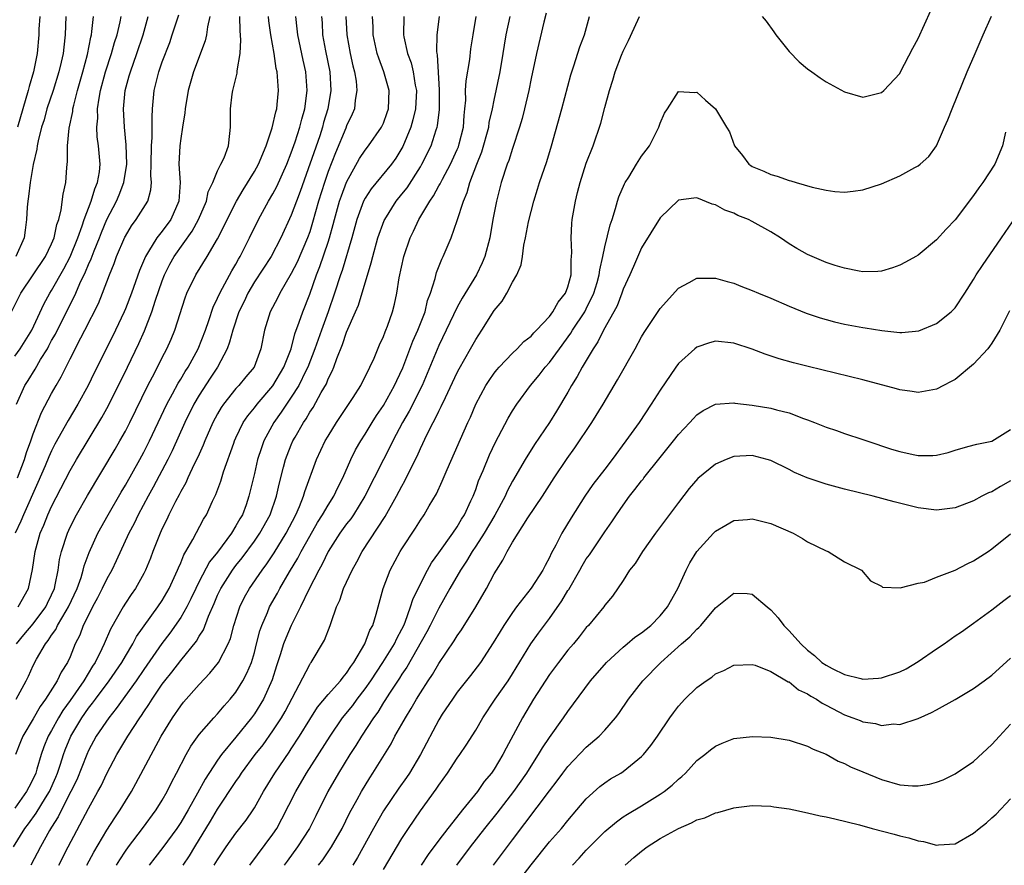
# Model space of a CAD drawing. Units: inches. Extents: x 2625000 to 2628000, y 1485000 to 1488000.
# Drawn here: x 2627704 to 2627810, y 1485153 to 1485245 of the extents above; entities that cross this region are included whole.
import ezdxf

# ---------------------------------------------------------------- set-up
doc = ezdxf.new("R2010")
doc.units = ezdxf.units.IN
doc.header["$MEASUREMENT"] = 0
doc.layers.add('LD26251485_2ft', color=5, linetype='Continuous')

msp = doc.modelspace()

# ---------------------------------------------------------------- linework, layer by layer
at = {"layer": 'LD26251485_2ft'}
for points, elevation in [([(2627702.66, 1485213), (2627703.68, 1485215), (2627706.33, 1485219), (2627707, 1485220.37), (2627707.27, 1485221), (2627707.55, 1485222.45), (2627707.77, 1485223), (2627708.05, 1485224.05), (2627708.24, 1485225.76), (2627708.53, 1485227), (2627708.64, 1485228.64), (2627708.72, 1485229.28), (2627708.72, 1485231), (2627708.91, 1485232.9), (2627709.29, 1485234.71), (2627709.31, 1485235), (2627709.4, 1485235.4), (2627709.81, 1485237), (2627710.37, 1485239), (2627710.88, 1485240.88), (2627711.24, 1485242.76), (2627711.31, 1485243), (2627711.38, 1485243.38), (2627711.55, 1485245)], 10300), ([(2627702.86, 1485155), (2627704.11, 1485157), (2627704.5, 1485157.5), (2627705.33, 1485158.67), (2627706.33, 1485160.33), (2627706.76, 1485161), (2627707.45, 1485162.55), (2627707.63, 1485163), (2627707.95, 1485163.95), (2627708.28, 1485165), (2627708.47, 1485165.53), (2627709.09, 1485167), (2627710.29, 1485169), (2627711, 1485170.03), (2627711.44, 1485170.56), (2627711.75, 1485171), (2627713.24, 1485173), (2627714.61, 1485175), (2627715, 1485175.68), (2627715.8, 1485177), (2627716.21, 1485177.79), (2627718.52, 1485181), (2627719, 1485181.7), (2627719.76, 1485183), (2627720.67, 1485185), (2627720.75, 1485185.25), (2627721, 1485185.79), (2627721.33, 1485186.67), (2627721.55, 1485187), (2627722.32, 1485188.32), (2627723.48, 1485190.52), (2627723.8, 1485191), (2627724.46, 1485192.46), (2627724.82, 1485193.18), (2627725.35, 1485194.65), (2627725.64, 1485195.64), (2627726.75, 1485198.75), (2627726.84, 1485199), (2627727, 1485199.34), (2627727.79, 1485201), (2627728.27, 1485201.73), (2627729, 1485202.59), (2627729.3, 1485203), (2627731, 1485204.97), (2627732.2, 1485207), (2627732.97, 1485209), (2627733.38, 1485210.62), (2627733.87, 1485211.87), (2627734.26, 1485213), (2627735, 1485214.89), (2627735.72, 1485217), (2627736.09, 1485217.91), (2627737, 1485220.55), (2627737.15, 1485221), (2627737.54, 1485222.46), (2627737.67, 1485223), (2627738.24, 1485225), (2627738.43, 1485225.57), (2627739, 1485227.05), (2627740.39, 1485229.61), (2627741, 1485230.53), (2627741.38, 1485231), (2627742.8, 1485233), (2627743, 1485233.46), (2627743.4, 1485234.6), (2627743.53, 1485235), (2627743.6, 1485237), (2627743.05, 1485239), (2627742.48, 1485240.48), (2627742.33, 1485241), (2627741.89, 1485243), (2627741.87, 1485243.87), (2627741.82, 1485245)], 10280), ([(2627703, 1485208.18), (2627703.6, 1485209), (2627704.85, 1485211), (2627706.17, 1485213.83), (2627706.8, 1485215), (2627707, 1485215.31), (2627708.33, 1485217.67), (2627709, 1485218.97), (2627709.84, 1485221), (2627710.32, 1485222.32), (2627710.54, 1485223), (2627711.29, 1485225), (2627711.68, 1485226.32), (2627711.98, 1485227), (2627712.18, 1485228.18), (2627712.26, 1485229), (2627712.09, 1485231), (2627711.95, 1485231.95), (2627711.9, 1485233), (2627712, 1485234), (2627711.98, 1485235), (2627712.15, 1485236.15), (2627712.32, 1485237), (2627712.85, 1485239), (2627713.5, 1485241), (2627713.83, 1485242.17), (2627714.1, 1485243), (2627714.42, 1485244.42), (2627714.53, 1485245)], 10298), ([(2627738.93, 1485245), (2627739.03, 1485243), (2627739.38, 1485241), (2627739.67, 1485239.67), (2627739.85, 1485239), (2627740.02, 1485237.98), (2627740.12, 1485237), (2627739.92, 1485235.92), (2627739.84, 1485235), (2627739.59, 1485234.41), (2627739, 1485233.15), (2627738.91, 1485232.91), (2627737.78, 1485230.22), (2627737, 1485228.19), (2627736.6, 1485227), (2627735.96, 1485225), (2627735.31, 1485222.69), (2627735, 1485221.67), (2627734.77, 1485221), (2627733.63, 1485218.37), (2627733, 1485217.14), (2627731.75, 1485215), (2627731.51, 1485214.49), (2627730.72, 1485213), (2627730.1, 1485211), (2627729.71, 1485209), (2627728.96, 1485207), (2627728.06, 1485205.94), (2627727.31, 1485205), (2627727, 1485204.67), (2627725.65, 1485203), (2627725.38, 1485202.62), (2627725, 1485201.94), (2627724.49, 1485201), (2627723.62, 1485199), (2627723.45, 1485198.55), (2627723, 1485197.58), (2627722.83, 1485197.17), (2627722.48, 1485196.48), (2627721.78, 1485195), (2627721.55, 1485194.45), (2627721, 1485193.52), (2627720.83, 1485193.17), (2627720.44, 1485192.44), (2627719.73, 1485191), (2627719.5, 1485190.5), (2627719, 1485189.5), (2627718.77, 1485189), (2627717.97, 1485187), (2627717.72, 1485186.28), (2627717.19, 1485185), (2627717, 1485184.62), (2627716.1, 1485183), (2627715.64, 1485182.36), (2627715, 1485181.4), (2627714.75, 1485181), (2627713.39, 1485178.61), (2627712.7, 1485177), (2627712.45, 1485176.45), (2627711.73, 1485175), (2627711.43, 1485174.57), (2627710.48, 1485173), (2627709, 1485170.85), (2627708.22, 1485169.78), (2627707.76, 1485169), (2627707, 1485167.63), (2627706.63, 1485167), (2627706.16, 1485165.84), (2627705.86, 1485165), (2627705.41, 1485163.41), (2627705.28, 1485163), (2627705, 1485162.38), (2627704.52, 1485161.48), (2627704.29, 1485161), (2627703, 1485159.19)], 10282), ([(2627724.16, 1485245), (2627723.9, 1485243.9), (2627723.79, 1485243), (2627723.65, 1485242.35), (2627722.4, 1485239), (2627721.81, 1485237), (2627721.49, 1485235), (2627721.44, 1485234.56), (2627721.21, 1485233), (2627721, 1485231.77), (2627720.9, 1485231), (2627720.8, 1485229), (2627720.93, 1485227), (2627720.81, 1485225), (2627719.94, 1485223), (2627719, 1485221.72), (2627718.41, 1485221), (2627717.52, 1485219.52), (2627717.18, 1485219), (2627716.54, 1485217.46), (2627715.66, 1485215), (2627715, 1485213.3), (2627714.87, 1485213), (2627713.94, 1485211), (2627713, 1485209.08), (2627711.63, 1485206.37), (2627710.95, 1485205), (2627709.86, 1485203), (2627708.78, 1485201.22), (2627707.36, 1485198.64), (2627707, 1485197.93), (2627706.71, 1485197.29), (2627706.3, 1485196.3), (2627705.51, 1485194.49), (2627703.94, 1485191), (2627703.68, 1485190.32), (2627703.05, 1485189)], 10292), ([(2627736.28, 1485245), (2627736.33, 1485244.33), (2627736.4, 1485243), (2627736.72, 1485241.28), (2627737.18, 1485239), (2627737.28, 1485237), (2627736.95, 1485235), (2627736.5, 1485233.5), (2627736.38, 1485233), (2627736.08, 1485232.08), (2627733.97, 1485226.03), (2627733.55, 1485225), (2627733, 1485223.47), (2627731.88, 1485221), (2627730.8, 1485219), (2627729, 1485216.23), (2627728.28, 1485215), (2627727.88, 1485214.12), (2627727.31, 1485213), (2627726.65, 1485211), (2627726.31, 1485209.69), (2627726.03, 1485209), (2627724.98, 1485207), (2627724.21, 1485205.79), (2627723, 1485203.95), (2627722.43, 1485203), (2627721.45, 1485201), (2627720.08, 1485197.92), (2627719.62, 1485197), (2627718.02, 1485193.98), (2627717.47, 1485193), (2627716.4, 1485191), (2627715.95, 1485190.05), (2627715.39, 1485189), (2627714.01, 1485185.99), (2627713.53, 1485185), (2627713, 1485184.07), (2627712.5, 1485183), (2627711.99, 1485182.01), (2627711.45, 1485181), (2627711, 1485180.13), (2627710.44, 1485179), (2627710.05, 1485177.95), (2627709.57, 1485177), (2627709, 1485175.6), (2627708.73, 1485175), (2627708.05, 1485173.95), (2627707.6, 1485173), (2627706.34, 1485171), (2627705.77, 1485170.23), (2627705, 1485168.89), (2627703.88, 1485167), (2627703.62, 1485166.38), (2627703.1, 1485165)], 10284), ([(2627708.54, 1485245), (2627708.48, 1485243), (2627708.32, 1485241.68), (2627708.26, 1485241), (2627708.05, 1485240.05), (2627707.79, 1485239), (2627707.16, 1485237), (2627706.5, 1485235), (2627706.18, 1485233.82), (2627705.92, 1485233), (2627705.54, 1485231.54), (2627705.43, 1485231), (2627705.39, 1485230.61), (2627705, 1485228.95), (2627704.68, 1485227), (2627704.51, 1485225.49), (2627704.41, 1485225), (2627704.35, 1485224.35), (2627704.28, 1485223), (2627704.14, 1485221.86), (2627704.01, 1485221), (2627703.11, 1485219)], 10302), ([(2627703.17, 1485171), (2627704.25, 1485173), (2627704.49, 1485173.51), (2627705, 1485174.67), (2627705.36, 1485175.36), (2627706.32, 1485177), (2627706.64, 1485177.36), (2627707, 1485177.95), (2627707.45, 1485178.55), (2627707.64, 1485179), (2627708.58, 1485180.58), (2627708.85, 1485181), (2627709.77, 1485183), (2627710.21, 1485184.21), (2627710.44, 1485185), (2627710.54, 1485185.46), (2627711.08, 1485186.92), (2627712.02, 1485189), (2627713.12, 1485191), (2627714.54, 1485193.46), (2627715, 1485194.22), (2627716.57, 1485197), (2627717, 1485197.78), (2627717.61, 1485199), (2627719.49, 1485203), (2627720.12, 1485204.12), (2627720.73, 1485205.27), (2627721, 1485205.68), (2627721.49, 1485206.51), (2627721.81, 1485207), (2627722.91, 1485209), (2627723.68, 1485211), (2627724.04, 1485212.04), (2627724.51, 1485213.49), (2627725, 1485214.46), (2627725.23, 1485215), (2627725.55, 1485215.55), (2627726.56, 1485217.44), (2627727, 1485218.17), (2627727.29, 1485218.71), (2627727.46, 1485219), (2627728.47, 1485221), (2627729.44, 1485223), (2627730.53, 1485225), (2627731, 1485225.77), (2627731.43, 1485226.57), (2627732.52, 1485229), (2627733, 1485230.21), (2627733.41, 1485231.41), (2627733.92, 1485233), (2627734.13, 1485233.87), (2627734.46, 1485235), (2627734.73, 1485237), (2627734.58, 1485239), (2627734.28, 1485240.28), (2627733.7, 1485243), (2627733.65, 1485243.65), (2627733.49, 1485245)], 10286), ([(2627703.19, 1485203), (2627704.09, 1485205), (2627704.46, 1485205.54), (2627705.23, 1485206.77), (2627705.81, 1485207.81), (2627706.54, 1485209), (2627706.7, 1485209.3), (2627707, 1485209.87), (2627707.41, 1485210.59), (2627709.62, 1485215), (2627710.08, 1485216.08), (2627710.68, 1485217.32), (2627711, 1485218.12), (2627711.28, 1485218.72), (2627711.6, 1485219.6), (2627712.18, 1485221), (2627712.41, 1485221.59), (2627712.99, 1485223), (2627714.04, 1485225), (2627714.33, 1485225.67), (2627714.85, 1485227), (2627715.15, 1485229), (2627715.1, 1485231.1), (2627714.91, 1485233), (2627714.8, 1485235), (2627714.99, 1485237), (2627715.43, 1485238.57), (2627715.54, 1485239), (2627716.26, 1485241), (2627716.92, 1485243), (2627717.49, 1485245)], 10296), ([(2627703.19, 1485177), (2627704, 1485178), (2627705, 1485179.17), (2627706.37, 1485181), (2627706.57, 1485181.43), (2627707, 1485182.32), (2627707.3, 1485183), (2627707.4, 1485183.4), (2627707.7, 1485185), (2627707.86, 1485186.14), (2627708.06, 1485187), (2627708.71, 1485189), (2627709, 1485189.64), (2627709.69, 1485191), (2627710.9, 1485193.1), (2627713.89, 1485198.11), (2627714.41, 1485199), (2627715, 1485200.07), (2627715.48, 1485201), (2627717.44, 1485205), (2627717.95, 1485205.95), (2627718.49, 1485207), (2627719, 1485208.04), (2627719.5, 1485209), (2627719.96, 1485210.04), (2627720.36, 1485211), (2627721.48, 1485214.52), (2627721.67, 1485215), (2627722.64, 1485217), (2627723.88, 1485219), (2627725, 1485220.9), (2627727.06, 1485225), (2627727.77, 1485226.23), (2627729, 1485228.21), (2627729.45, 1485229), (2627730.28, 1485231), (2627730.93, 1485232.93), (2627731.32, 1485234.68), (2627731.42, 1485235), (2627731.48, 1485235.48), (2627731.61, 1485237), (2627731.51, 1485238.49), (2627731.46, 1485239), (2627731.37, 1485239.37), (2627731.14, 1485241), (2627730.77, 1485243), (2627730.55, 1485244.55), (2627730.51, 1485245)], 10288), ([(2627703.3, 1485195), (2627704.05, 1485197), (2627704.27, 1485197.73), (2627704.74, 1485199), (2627705, 1485199.76), (2627705.92, 1485202.08), (2627707, 1485204.13), (2627707.48, 1485205), (2627708.04, 1485205.96), (2627709, 1485207.9), (2627710.18, 1485210.18), (2627710.62, 1485211), (2627712.09, 1485213.91), (2627712.53, 1485215), (2627713.28, 1485217), (2627713.78, 1485218.22), (2627714.05, 1485219), (2627714.93, 1485221.07), (2627715, 1485221.2), (2627715.68, 1485222.32), (2627716.19, 1485223), (2627717.42, 1485225), (2627717.77, 1485226.23), (2627717.83, 1485227), (2627717.77, 1485227.76), (2627717.81, 1485229), (2627717.82, 1485231), (2627717.9, 1485231.9), (2627717.89, 1485234.11), (2627717.94, 1485235), (2627718.11, 1485237), (2627718.62, 1485239), (2627719, 1485240.09), (2627719.81, 1485242.19), (2627720.09, 1485243), (2627720.81, 1485245.19)], 10294), ([(2627705.73, 1485245), (2627705.63, 1485243.63), (2627705.61, 1485243), (2627705.44, 1485241), (2627705.02, 1485239), (2627704.57, 1485237.43), (2627704.47, 1485237), (2627703.87, 1485235), (2627703.31, 1485233)], 10304), ([(2627703.39, 1485181), (2627704.5, 1485183), (2627704.94, 1485185.06), (2627705.22, 1485187), (2627705.77, 1485189), (2627706.14, 1485189.86), (2627706.59, 1485191), (2627707, 1485191.9), (2627709, 1485195.78), (2627709.71, 1485197), (2627712.45, 1485201.55), (2627713.16, 1485202.84), (2627715.23, 1485207), (2627716.45, 1485209.55), (2627717.06, 1485210.94), (2627717.86, 1485213), (2627718.27, 1485214.27), (2627719, 1485216.37), (2627719.24, 1485217), (2627719.83, 1485218.17), (2627720.29, 1485219), (2627722.25, 1485221.75), (2627722.94, 1485223), (2627723.79, 1485225), (2627723.99, 1485226.01), (2627724.49, 1485227), (2627725, 1485228.27), (2627725.37, 1485229), (2627725.7, 1485229.7), (2627726.17, 1485231), (2627726.34, 1485232.34), (2627726.39, 1485233), (2627726.4, 1485233.6), (2627726.39, 1485235), (2627726.58, 1485236.58), (2627726.65, 1485237), (2627727.12, 1485238.88), (2627727.13, 1485239.13), (2627727.44, 1485241), (2627727.54, 1485242.46), (2627727.45, 1485243.45), (2627727.43, 1485245)], 10290), ([(2627745.2, 1485245), (2627745.16, 1485243), (2627745.19, 1485242.81), (2627745.61, 1485241), (2627745.99, 1485239.99), (2627746.22, 1485239), (2627746.45, 1485237.55), (2627746.57, 1485237), (2627746.48, 1485235), (2627746.2, 1485233.8), (2627745.97, 1485233), (2627745.1, 1485230.9), (2627744.34, 1485229.66), (2627743.86, 1485229), (2627741.66, 1485226.34), (2627741, 1485225.32), (2627740.83, 1485225), (2627740.1, 1485223), (2627739.55, 1485221), (2627738.52, 1485217.48), (2627738.34, 1485217), (2627737.7, 1485215), (2627737.01, 1485213), (2627736.26, 1485211), (2627735.56, 1485209), (2627734.8, 1485207), (2627734.58, 1485206.58), (2627733.8, 1485205), (2627733, 1485203.75), (2627732.47, 1485203), (2627731.9, 1485202.1), (2627731.1, 1485201), (2627730.02, 1485199), (2627729.75, 1485198.25), (2627729.35, 1485197), (2627729, 1485195.46), (2627728.4, 1485193), (2627728.09, 1485192.09), (2627727.69, 1485191), (2627727.43, 1485190.57), (2627727, 1485189.78), (2627726.52, 1485189), (2627725, 1485186.96), (2627724.12, 1485185.88), (2627723, 1485183.76), (2627722.63, 1485183), (2627722.12, 1485181.88), (2627721.67, 1485181), (2627721, 1485179.86), (2627719.82, 1485178.18), (2627718.95, 1485177.05), (2627717, 1485174.22), (2627716.18, 1485173), (2627714.02, 1485169.98), (2627713.2, 1485169), (2627711.85, 1485167), (2627711, 1485165.43), (2627710.81, 1485165), (2627709.72, 1485162.28), (2627709.1, 1485161), (2627708.08, 1485159), (2627707.73, 1485158.27), (2627707, 1485157.15), (2627706.77, 1485156.77), (2627705.79, 1485155), (2627704.76, 1485153)], 10278), ([(2627707.77, 1485153), (2627708.79, 1485155), (2627711, 1485159.16), (2627712.03, 1485161), (2627712.37, 1485161.63), (2627713, 1485162.95), (2627714.09, 1485165), (2627715.27, 1485167), (2627716.56, 1485169), (2627716.75, 1485169.25), (2627717, 1485169.64), (2627717.56, 1485170.44), (2627717.89, 1485171), (2627719, 1485172.64), (2627719.28, 1485173), (2627720.05, 1485173.95), (2627721, 1485175.21), (2627722.7, 1485177.3), (2627723, 1485177.83), (2627723.47, 1485178.53), (2627724.01, 1485180.01), (2627724.63, 1485181.37), (2627725, 1485182.28), (2627725.34, 1485183), (2627726.62, 1485185), (2627727, 1485185.5), (2627727.67, 1485186.33), (2627729, 1485188.14), (2627729.6, 1485189), (2627730.69, 1485191), (2627731.38, 1485193), (2627731.68, 1485194.32), (2627732.17, 1485196.17), (2627732.38, 1485197), (2627732.54, 1485197.46), (2627733, 1485198.59), (2627733.18, 1485199), (2627733.41, 1485199.41), (2627734.32, 1485201), (2627734.6, 1485201.4), (2627735, 1485202.1), (2627735.36, 1485202.64), (2627736.24, 1485204.24), (2627736.8, 1485205.2), (2627737, 1485205.73), (2627737.44, 1485206.56), (2627737.61, 1485207), (2627737.93, 1485207.93), (2627738.55, 1485209.45), (2627739, 1485210.8), (2627739.98, 1485213), (2627740.28, 1485213.72), (2627741.68, 1485218.32), (2627741.83, 1485219), (2627742.4, 1485221), (2627743.09, 1485222.91), (2627743.13, 1485223), (2627744.38, 1485225), (2627745, 1485225.75), (2627745.55, 1485226.45), (2627747, 1485228.71), (2627747.17, 1485229), (2627748.16, 1485231), (2627748.72, 1485232.72), (2627748.83, 1485233), (2627748.86, 1485233.14), (2627749.07, 1485234.93), (2627749.06, 1485237.06), (2627748.85, 1485240.85), (2627748.81, 1485241), (2627748.78, 1485241.22), (2627748.81, 1485243), (2627749.06, 1485245)], 10276), ([(2627710.81, 1485153), (2627711.58, 1485154.42), (2627713, 1485156.8), (2627713.86, 1485158.14), (2627714.43, 1485159), (2627715, 1485159.96), (2627715.65, 1485161), (2627716.14, 1485161.86), (2627718.89, 1485167), (2627720.11, 1485169), (2627721, 1485170.3), (2627721.32, 1485170.68), (2627723, 1485172.59), (2627724.18, 1485173.82), (2627725.09, 1485175), (2627726.15, 1485177), (2627726.4, 1485177.6), (2627726.76, 1485179), (2627727.4, 1485181), (2627727.94, 1485182.06), (2627728.47, 1485183), (2627729.83, 1485185), (2627730.33, 1485185.67), (2627731.14, 1485186.86), (2627732.45, 1485189), (2627733.48, 1485191), (2627733.88, 1485191.88), (2627734.34, 1485193), (2627734.48, 1485193.52), (2627735.72, 1485197), (2627736.68, 1485199), (2627737, 1485199.53), (2627737.92, 1485201), (2627739.7, 1485203.7), (2627740.54, 1485205), (2627741.53, 1485207), (2627741.98, 1485207.98), (2627742.58, 1485209.42), (2627743, 1485210.32), (2627743.18, 1485210.82), (2627743.27, 1485211), (2627743.45, 1485211.45), (2627743.98, 1485213), (2627744.19, 1485213.81), (2627744.43, 1485215), (2627744.69, 1485216.69), (2627745.19, 1485219), (2627745.89, 1485221), (2627746.26, 1485221.74), (2627746.85, 1485223), (2627748.03, 1485225), (2627748.43, 1485225.57), (2627749, 1485226.64), (2627749.14, 1485226.86), (2627749.39, 1485227.39), (2627750.26, 1485229), (2627751, 1485230.6), (2627751.12, 1485230.88), (2627751.22, 1485231.22), (2627751.67, 1485233), (2627751.74, 1485234.26), (2627751.84, 1485235), (2627751.92, 1485235.92), (2627751.91, 1485237), (2627751.96, 1485238.04), (2627752.35, 1485240.35), (2627752.49, 1485241.51), (2627752.73, 1485243), (2627753.06, 1485245)], 10274), ([(2627714.03, 1485153), (2627714.4, 1485153.6), (2627715, 1485154.52), (2627715.34, 1485155), (2627716.85, 1485157), (2627718.33, 1485159), (2627719, 1485160.06), (2627719.54, 1485161), (2627720.02, 1485161.98), (2627720.56, 1485163), (2627721.59, 1485165), (2627722.09, 1485165.91), (2627723, 1485167.17), (2627724.61, 1485169), (2627725, 1485169.41), (2627725.73, 1485170.27), (2627726.38, 1485171), (2627727, 1485171.78), (2627727.76, 1485173), (2627728.19, 1485173.81), (2627728.67, 1485175), (2627729, 1485176.08), (2627729.24, 1485177), (2627729.59, 1485178.41), (2627729.79, 1485179), (2627730.4, 1485180.4), (2627730.63, 1485181), (2627731.5, 1485182.5), (2627731.75, 1485183), (2627732.82, 1485184.82), (2627733.71, 1485186.29), (2627734.07, 1485187), (2627735, 1485188.69), (2627735.84, 1485190.16), (2627736.39, 1485191), (2627737, 1485192.05), (2627737.62, 1485193), (2627738.05, 1485193.95), (2627738.59, 1485195), (2627739.46, 1485197), (2627739.97, 1485198.03), (2627740.53, 1485199), (2627741, 1485199.73), (2627741.77, 1485201), (2627742.24, 1485201.76), (2627743, 1485202.84), (2627744.21, 1485205), (2627744.45, 1485205.55), (2627745.08, 1485206.93), (2627746.19, 1485209.81), (2627746.74, 1485211), (2627747.51, 1485213), (2627747.79, 1485214.21), (2627748.1, 1485215), (2627748.62, 1485216.62), (2627748.76, 1485217.24), (2627749.31, 1485218.69), (2627749.49, 1485219), (2627750.34, 1485221), (2627751, 1485222.9), (2627751.67, 1485225), (2627752.09, 1485225.91), (2627752.38, 1485227), (2627753.12, 1485229), (2627753.66, 1485230.34), (2627754.41, 1485233), (2627754.48, 1485233.52), (2627754.82, 1485235), (2627755, 1485235.93), (2627755.64, 1485239), (2627755.98, 1485241), (2627756.11, 1485241.89), (2627756.32, 1485243), (2627756.75, 1485245)], 10272), ([(2627760.65, 1485245.35), (2627760.4, 1485244.4), (2627759.58, 1485241), (2627759, 1485238.29), (2627758.75, 1485237), (2627758.3, 1485235), (2627758.05, 1485233.95), (2627757.77, 1485233), (2627757, 1485230.7), (2627756.59, 1485229.41), (2627756.43, 1485229), (2627755.77, 1485227), (2627755.25, 1485225), (2627754.87, 1485223), (2627754.52, 1485221), (2627754, 1485219), (2627753.71, 1485218.29), (2627753.1, 1485217), (2627751.54, 1485214.46), (2627751, 1485213.49), (2627749.81, 1485211), (2627749, 1485209.36), (2627747.2, 1485205), (2627745.79, 1485202.21), (2627745.06, 1485201), (2627744, 1485199), (2627743.68, 1485198.32), (2627742.99, 1485197), (2627740.98, 1485193), (2627739.73, 1485191), (2627739.44, 1485190.56), (2627739, 1485190.01), (2627738.27, 1485189), (2627737, 1485187.03), (2627736.35, 1485185.65), (2627735.97, 1485185), (2627734.9, 1485182.9), (2627734, 1485181), (2627732.98, 1485179), (2627732.39, 1485177.61), (2627732.17, 1485177), (2627731.8, 1485175.8), (2627731.39, 1485174.61), (2627730.91, 1485173.09), (2627729.97, 1485171), (2627729, 1485169.43), (2627728.69, 1485169), (2627727, 1485166.88), (2627725.43, 1485165), (2627725, 1485164.4), (2627723.65, 1485162.35), (2627722.83, 1485160.83), (2627721.81, 1485159), (2627721, 1485157.63), (2627720.58, 1485157), (2627719.07, 1485154.93), (2627718.19, 1485153.81), (2627717.59, 1485153)], 10270), ([(2627721.26, 1485153), (2627721.96, 1485154.04), (2627722.52, 1485155), (2627724.23, 1485157.77), (2627725, 1485159.08), (2627727, 1485162.1), (2627727.37, 1485162.63), (2627727.6, 1485163), (2627729.07, 1485165), (2627729.93, 1485166.07), (2627731, 1485167.58), (2627731.92, 1485169), (2627732.32, 1485169.68), (2627735, 1485174.78), (2627735.09, 1485174.91), (2627735.17, 1485175), (2627736.61, 1485177.39), (2627737.23, 1485179), (2627737.32, 1485179.32), (2627737.92, 1485181), (2627738.26, 1485181.74), (2627738.67, 1485183), (2627739.59, 1485185), (2627740.1, 1485185.9), (2627740.69, 1485187), (2627743.18, 1485190.82), (2627744.42, 1485193), (2627745, 1485194.1), (2627745.33, 1485194.67), (2627745.93, 1485195.93), (2627746.65, 1485197.35), (2627747, 1485198.18), (2627747.75, 1485199.75), (2627748.39, 1485201), (2627748.62, 1485201.38), (2627749, 1485202.21), (2627749.27, 1485202.73), (2627749.71, 1485203.71), (2627751, 1485206.43), (2627751.19, 1485206.81), (2627752.45, 1485209), (2627753, 1485210.01), (2627753.65, 1485211), (2627755, 1485213.14), (2627755.86, 1485214.14), (2627756.38, 1485215), (2627757, 1485216.22), (2627757.45, 1485217), (2627757.92, 1485218.08), (2627758.07, 1485219), (2627758.23, 1485220.23), (2627758.42, 1485221), (2627758.73, 1485222.73), (2627759, 1485223.87), (2627759.29, 1485225), (2627759.72, 1485226.28), (2627759.93, 1485227), (2627760.7, 1485229.3), (2627761.22, 1485231), (2627762.35, 1485235), (2627763.32, 1485238.68), (2627763.64, 1485239.64), (2627764.28, 1485241.72), (2627764.79, 1485243), (2627765.36, 1485245)], 10268), ([(2627724.65, 1485153), (2627725, 1485153.59), (2627725.95, 1485155), (2627727, 1485156.47), (2627728.1, 1485157.9), (2627728.86, 1485159), (2627729, 1485159.22), (2627729.99, 1485161), (2627731.2, 1485163), (2627732.76, 1485165.25), (2627733, 1485165.62), (2627733.89, 1485167), (2627735, 1485168.82), (2627735.85, 1485170.15), (2627737, 1485171.5), (2627738.35, 1485173), (2627738.62, 1485173.38), (2627739, 1485173.81), (2627739.45, 1485174.55), (2627739.8, 1485175), (2627740.99, 1485176.99), (2627741.53, 1485178.47), (2627741.84, 1485179), (2627742.22, 1485180.22), (2627742.41, 1485181), (2627742.95, 1485183), (2627743.73, 1485185), (2627744.81, 1485187), (2627745, 1485187.31), (2627746.46, 1485189.54), (2627747, 1485190.42), (2627747.4, 1485191), (2627747.96, 1485191.96), (2627748.74, 1485193.26), (2627749.37, 1485194.63), (2627749.9, 1485195.9), (2627752.14, 1485201), (2627752.42, 1485201.58), (2627753, 1485203), (2627754.1, 1485205), (2627754.45, 1485205.55), (2627755, 1485206.33), (2627755.29, 1485206.71), (2627755.56, 1485207), (2627757, 1485208.53), (2627757.51, 1485209), (2627758.24, 1485209.76), (2627759, 1485210.35), (2627759.3, 1485210.7), (2627759.6, 1485211), (2627761, 1485212.5), (2627761.38, 1485213), (2627761.95, 1485214.05), (2627762.73, 1485215), (2627763, 1485215.7), (2627763.34, 1485217), (2627763.37, 1485218.63), (2627763.41, 1485219), (2627763.44, 1485219.44), (2627763.36, 1485221), (2627763.42, 1485222.58), (2627763.47, 1485223), (2627763.81, 1485225), (2627764.06, 1485225.94), (2627764.33, 1485227), (2627765, 1485229.1), (2627765.74, 1485231), (2627766.57, 1485233.43), (2627767, 1485235.13), (2627767.51, 1485237), (2627767.88, 1485238.12), (2627768.13, 1485239), (2627768.82, 1485240.82), (2627769, 1485241.25), (2627769.58, 1485242.42), (2627770.6, 1485244.6), (2627770.78, 1485245)], 10266), ([(2627728.49, 1485153), (2627731, 1485156.38), (2627731.42, 1485157), (2627731.98, 1485158.02), (2627733.48, 1485161), (2627734.65, 1485163), (2627737.2, 1485167), (2627738.57, 1485169), (2627739.66, 1485170.34), (2627740.14, 1485171), (2627741, 1485172.12), (2627741.61, 1485173), (2627742.94, 1485175), (2627744.19, 1485177), (2627744.43, 1485177.57), (2627745, 1485178.58), (2627745.2, 1485179), (2627745.35, 1485179.35), (2627745.94, 1485181), (2627746.18, 1485181.82), (2627747, 1485183.51), (2627747.76, 1485185), (2627748.2, 1485185.8), (2627749, 1485186.87), (2627750.52, 1485189), (2627751, 1485189.7), (2627751.47, 1485190.53), (2627751.78, 1485191), (2627752.49, 1485192.49), (2627752.71, 1485193), (2627753, 1485193.74), (2627753.32, 1485194.68), (2627753.81, 1485195.81), (2627754.49, 1485197.51), (2627755.14, 1485198.86), (2627755.48, 1485199.48), (2627756.52, 1485201.48), (2627757, 1485202.28), (2627757.46, 1485203), (2627758.94, 1485205), (2627759.88, 1485206.12), (2627760.55, 1485207), (2627761, 1485207.51), (2627762.08, 1485209), (2627763.33, 1485210.67), (2627763.51, 1485211), (2627764.84, 1485213), (2627765, 1485213.3), (2627765.82, 1485215), (2627766.16, 1485216.16), (2627766.39, 1485217), (2627766.45, 1485217.55), (2627766.78, 1485219), (2627767, 1485220.05), (2627767.57, 1485222.43), (2627767.79, 1485223), (2627768.18, 1485224.18), (2627768.4, 1485225), (2627768.54, 1485225.46), (2627769.14, 1485226.86), (2627769.22, 1485227), (2627769.6, 1485227.6), (2627770.46, 1485229), (2627771, 1485229.85), (2627771.48, 1485230.52), (2627771.86, 1485231), (2627772.88, 1485233), (2627773, 1485233.44), (2627773.47, 1485234.53), (2627773.81, 1485235), (2627775, 1485236.89), (2627776.78, 1485236.78), (2627777, 1485236.8), (2627777.93, 1485235.93), (2627779, 1485234.98), (2627780.19, 1485233), (2627780.52, 1485232.52), (2627781.09, 1485231), (2627781.94, 1485229.94), (2627782.64, 1485229), (2627782.85, 1485228.85), (2627783, 1485228.75), (2627784.24, 1485228.24), (2627785, 1485227.89), (2627785.71, 1485227.71), (2627787, 1485227.24), (2627787.2, 1485227.2), (2627787.77, 1485227), (2627789.51, 1485226.49), (2627791, 1485226.18), (2627791.96, 1485226.04), (2627793, 1485225.98), (2627793.93, 1485226.07), (2627795, 1485226.2), (2627797, 1485226.86), (2627799, 1485227.73), (2627800.63, 1485228.63), (2627801, 1485228.82), (2627801.23, 1485229), (2627802.16, 1485229.84), (2627802.97, 1485231), (2627803.86, 1485233), (2627804.2, 1485233.8), (2627804.67, 1485235), (2627806.32, 1485239), (2627807.16, 1485241), (2627808.03, 1485243), (2627808.95, 1485245.05)], 10264), ([(2627784.09, 1485245), (2627784.51, 1485244.51), (2627785.33, 1485243.33), (2627785.55, 1485243), (2627787, 1485241.2), (2627788.09, 1485240.09), (2627789, 1485239.32), (2627789.47, 1485239), (2627790.36, 1485238.36), (2627791, 1485237.92), (2627793, 1485236.84), (2627795, 1485236.27), (2627797, 1485236.76), (2627797.26, 1485237), (2627799, 1485238.84), (2627799.09, 1485239), (2627800.43, 1485241.57), (2627801, 1485242.62), (2627802.36, 1485245.64)], 10266), ([(2627810.47, 1485232.47), (2627810.16, 1485231), (2627809.32, 1485229), (2627808, 1485227), (2627807.56, 1485226.44), (2627807, 1485225.62), (2627805, 1485222.98), (2627804.03, 1485221.97), (2627803, 1485220.8), (2627801, 1485219.15), (2627800.74, 1485219), (2627799.63, 1485218.37), (2627799, 1485218.04), (2627798.22, 1485217.78), (2627797, 1485217.41), (2627796.62, 1485217.38), (2627795, 1485217.33), (2627794.61, 1485217.39), (2627793, 1485217.71), (2627791.98, 1485218.02), (2627791, 1485218.35), (2627789, 1485219.19), (2627787.85, 1485219.85), (2627787, 1485220.36), (2627786.06, 1485221), (2627785, 1485221.67), (2627783, 1485222.8), (2627782.6, 1485223), (2627781.45, 1485223.45), (2627781, 1485223.68), (2627780.01, 1485224.01), (2627779, 1485224.58), (2627778.65, 1485224.65), (2627777, 1485225.34), (2627776.67, 1485225.33), (2627775, 1485225.1), (2627773, 1485223.17), (2627771, 1485219.92), (2627770.1, 1485217.9), (2627769.71, 1485217), (2627769, 1485215.46), (2627768.84, 1485215), (2627768.34, 1485213.66), (2627767.99, 1485213), (2627766.88, 1485211), (2627766.26, 1485209.74), (2627765.73, 1485209), (2627764.54, 1485207), (2627764.02, 1485205.98), (2627763.39, 1485205), (2627763, 1485204.3), (2627761.77, 1485202.23), (2627761.01, 1485201), (2627759.38, 1485198.62), (2627758.36, 1485197), (2627757, 1485194.64), (2627756.43, 1485193.57), (2627756.18, 1485193), (2627755.06, 1485190.94), (2627753.91, 1485189), (2627753, 1485187.59), (2627752.61, 1485187), (2627752.02, 1485185.98), (2627751.34, 1485185), (2627750.18, 1485183), (2627749, 1485180.89), (2627748.08, 1485179), (2627747.71, 1485178.29), (2627745.53, 1485174.47), (2627745, 1485173.71), (2627744.73, 1485173.27), (2627743.65, 1485171.65), (2627743.15, 1485170.85), (2627743, 1485170.63), (2627742.39, 1485169.61), (2627741.92, 1485169), (2627740.6, 1485167), (2627740.01, 1485165.99), (2627739.36, 1485165), (2627738.12, 1485163), (2627736.97, 1485161), (2627735.65, 1485158.35), (2627734.97, 1485157), (2627733.67, 1485155), (2627732.54, 1485153.46), (2627732.23, 1485153)], 10262), ([(2627735.96, 1485153), (2627736.41, 1485153.59), (2627737.22, 1485154.78), (2627737.36, 1485155), (2627738.52, 1485157), (2627739.33, 1485158.67), (2627740.14, 1485160.14), (2627740.6, 1485161), (2627741.51, 1485162.49), (2627741.85, 1485163), (2627743.82, 1485166.18), (2627744.24, 1485167), (2627745, 1485168.31), (2627745.38, 1485169), (2627746.01, 1485169.99), (2627746.58, 1485171), (2627747, 1485171.69), (2627747.84, 1485173), (2627748.31, 1485173.69), (2627749, 1485174.86), (2627750.67, 1485177.33), (2627751, 1485177.89), (2627751.46, 1485178.54), (2627753.01, 1485181), (2627754.16, 1485183), (2627755, 1485184.59), (2627755.25, 1485185), (2627755.95, 1485186.06), (2627756.4, 1485187), (2627757, 1485188.02), (2627758.66, 1485190.66), (2627760.23, 1485193), (2627761.52, 1485195), (2627762.92, 1485197.08), (2627763.76, 1485198.24), (2627765.61, 1485201), (2627766.83, 1485203), (2627768.39, 1485205.61), (2627770.29, 1485209), (2627771, 1485210.3), (2627771.26, 1485210.74), (2627773, 1485213.36), (2627775, 1485215.55), (2627776.17, 1485216.17), (2627777, 1485216.65), (2627778.63, 1485216.63), (2627779, 1485216.66), (2627780.27, 1485216.27), (2627781, 1485216.09), (2627781.76, 1485215.76), (2627783, 1485215.3), (2627783.66, 1485215), (2627785, 1485214.46), (2627787, 1485213.61), (2627788.85, 1485212.85), (2627790.35, 1485212.35), (2627791, 1485212.16), (2627791.92, 1485211.92), (2627793, 1485211.67), (2627795, 1485211.29), (2627795.26, 1485211.26), (2627797.04, 1485210.96), (2627799, 1485210.77), (2627799.23, 1485210.77), (2627801.06, 1485210.94), (2627803, 1485211.72), (2627804.59, 1485213), (2627804.8, 1485213.2), (2627805, 1485213.43), (2627806.05, 1485215), (2627807, 1485216.48), (2627807.3, 1485217), (2627807.97, 1485218.03), (2627810.03, 1485221), (2627811.23, 1485222.76)], 10260), ([(2627810.9, 1485213.1), (2627809.84, 1485211), (2627809, 1485209.61), (2627808.75, 1485209.25), (2627808.55, 1485209), (2627807, 1485207.32), (2627805, 1485205.67), (2627804.57, 1485205.43), (2627803.73, 1485205), (2627803, 1485204.61), (2627801, 1485204.24), (2627800.36, 1485204.36), (2627799, 1485204.54), (2627798.65, 1485204.65), (2627795, 1485205.61), (2627789.06, 1485207.06), (2627787.47, 1485207.47), (2627785.91, 1485207.91), (2627784.4, 1485208.4), (2627783, 1485208.93), (2627781, 1485209.58), (2627779, 1485209.8), (2627778.35, 1485209.65), (2627777, 1485209.18), (2627776.77, 1485209), (2627775, 1485207.4), (2627774.7, 1485207), (2627773, 1485204.52), (2627772.05, 1485203), (2627770.73, 1485201), (2627769.3, 1485199), (2627767.82, 1485197), (2627767, 1485195.95), (2627765.72, 1485194.28), (2627764.83, 1485193), (2627763.34, 1485190.66), (2627762.36, 1485189), (2627761.69, 1485187.69), (2627761.2, 1485186.8), (2627761, 1485186.35), (2627760.52, 1485185.48), (2627760.29, 1485185), (2627759.03, 1485183.03), (2627757.42, 1485181), (2627757, 1485180.42), (2627756.05, 1485179), (2627755.65, 1485178.35), (2627754.9, 1485177.1), (2627753.52, 1485175), (2627752.44, 1485173.56), (2627751, 1485171.75), (2627750.47, 1485171), (2627749.38, 1485169.38), (2627749, 1485168.78), (2627747.02, 1485165), (2627745.81, 1485163), (2627745.48, 1485162.52), (2627744.65, 1485161.35), (2627743, 1485158.9), (2627741.92, 1485157), (2627740.17, 1485153.83), (2627739.68, 1485153)], 10258), ([(2627743, 1485152.53), (2627745, 1485155.91), (2627745.72, 1485157), (2627747, 1485158.9), (2627748.73, 1485161.27), (2627749, 1485161.69), (2627749.94, 1485163), (2627751, 1485164.6), (2627751.29, 1485165), (2627751.97, 1485166.03), (2627753, 1485167.64), (2627753.78, 1485169), (2627755.13, 1485171), (2627756.52, 1485173), (2627757, 1485173.74), (2627758.99, 1485177.01), (2627759.82, 1485178.18), (2627761, 1485179.77), (2627762.34, 1485181.66), (2627763, 1485182.78), (2627763.09, 1485182.91), (2627764.29, 1485185), (2627764.54, 1485185.46), (2627765, 1485186.22), (2627765.33, 1485186.67), (2627767, 1485189.16), (2627767.77, 1485190.23), (2627768.27, 1485191), (2627769, 1485192.04), (2627769.7, 1485193), (2627770.28, 1485193.72), (2627771, 1485194.68), (2627771.15, 1485194.85), (2627771.25, 1485195), (2627773, 1485197.22), (2627774.47, 1485199), (2627775, 1485199.69), (2627776.24, 1485201), (2627776.59, 1485201.41), (2627777, 1485201.83), (2627777.69, 1485202.31), (2627779.01, 1485202.99), (2627781, 1485203.13), (2627781.1, 1485203.1), (2627783, 1485202.88), (2627785, 1485202.55), (2627785.63, 1485202.37), (2627787, 1485202.03), (2627788.57, 1485201.43), (2627789, 1485201.29), (2627789.76, 1485201), (2627791, 1485200.49), (2627792.12, 1485200.12), (2627793, 1485199.8), (2627795, 1485199.15), (2627795.41, 1485199), (2627798.12, 1485198.12), (2627799, 1485197.85), (2627800.47, 1485197.53), (2627801, 1485197.43), (2627802.57, 1485197.43), (2627803, 1485197.46), (2627804.26, 1485197.74), (2627805, 1485197.99), (2627806.39, 1485198.39), (2627807.36, 1485198.64), (2627809, 1485198.97), (2627811, 1485200.25)], 10256), ([(2627811, 1485194.68), (2627809.93, 1485194.07), (2627809, 1485193.47), (2627808.64, 1485193.36), (2627807.91, 1485193), (2627807, 1485192.51), (2627805, 1485191.73), (2627803.57, 1485191.57), (2627803, 1485191.49), (2627801, 1485191.76), (2627799.99, 1485191.99), (2627798.39, 1485192.39), (2627796.13, 1485193), (2627793, 1485193.78), (2627791, 1485194.32), (2627788.96, 1485195), (2627787.59, 1485195.59), (2627787, 1485195.91), (2627785, 1485196.89), (2627784.62, 1485197), (2627783, 1485197.43), (2627781, 1485197.33), (2627780.18, 1485197), (2627779, 1485196.48), (2627777.09, 1485194.91), (2627776.17, 1485193.83), (2627775, 1485192.31), (2627772.49, 1485189), (2627771.08, 1485187), (2627770.29, 1485185.71), (2627769.7, 1485185), (2627769, 1485183.88), (2627767.83, 1485182.17), (2627767, 1485181.18), (2627766.89, 1485181), (2627765.23, 1485179), (2627765, 1485178.76), (2627764.23, 1485177.77), (2627763.6, 1485177), (2627763, 1485176.31), (2627761.97, 1485175), (2627761, 1485173.69), (2627759.27, 1485171), (2627758.07, 1485169), (2627756.3, 1485165.7), (2627755.95, 1485165), (2627755, 1485163.43), (2627754.71, 1485163), (2627753.93, 1485162.07), (2627753.19, 1485161), (2627751.57, 1485159), (2627751.3, 1485158.7), (2627749.97, 1485157), (2627749, 1485155.74), (2627747.84, 1485154.16), (2627747.09, 1485153)], 10254), ([(2627750.97, 1485153), (2627752.44, 1485155), (2627753.99, 1485157), (2627755.34, 1485158.66), (2627757.14, 1485161), (2627758.53, 1485163), (2627759, 1485163.76), (2627759.82, 1485165), (2627760.25, 1485165.75), (2627761, 1485166.86), (2627762.54, 1485169), (2627763, 1485169.68), (2627765.45, 1485173), (2627767.19, 1485175), (2627769, 1485176.64), (2627769.42, 1485177), (2627770.28, 1485177.72), (2627771, 1485178.2), (2627771.98, 1485179), (2627773, 1485180.05), (2627773.82, 1485181), (2627774.94, 1485183), (2627775.83, 1485185), (2627776.23, 1485185.77), (2627776.98, 1485187), (2627778.79, 1485189), (2627779, 1485189.21), (2627780.12, 1485189.88), (2627781, 1485190.37), (2627782.5, 1485190.5), (2627783, 1485190.56), (2627785, 1485190.05), (2627787.43, 1485189), (2627788.44, 1485188.44), (2627789, 1485188.05), (2627791, 1485187.08), (2627791.23, 1485187), (2627793, 1485185.9), (2627794.85, 1485185), (2627795.83, 1485183.83), (2627797, 1485183.24), (2627797.14, 1485183.14), (2627799.06, 1485183.06), (2627801, 1485183.57), (2627801.69, 1485183.69), (2627803, 1485184.23), (2627805, 1485184.99), (2627806.31, 1485185.69), (2627807, 1485185.99), (2627808.57, 1485187), (2627809, 1485187.29), (2627811, 1485188.92)], 10252), ([(2627754.93, 1485153), (2627757, 1485155.77), (2627761, 1485161.09), (2627761.85, 1485162.15), (2627762.46, 1485163), (2627763, 1485163.72), (2627765, 1485165.82), (2627766.39, 1485167), (2627767, 1485167.65), (2627768.17, 1485169), (2627768.53, 1485169.47), (2627769.59, 1485171), (2627771.14, 1485173), (2627773.07, 1485175), (2627775.34, 1485177), (2627776.24, 1485177.76), (2627777, 1485178.6), (2627777.22, 1485178.78), (2627777.41, 1485179), (2627779, 1485180.91), (2627781, 1485182.5), (2627782.46, 1485182.46), (2627783, 1485182.4), (2627784.6, 1485181), (2627785, 1485180.68), (2627785.82, 1485179.82), (2627786.42, 1485179), (2627787, 1485178.43), (2627788.27, 1485177), (2627789, 1485176.32), (2627789.76, 1485175.76), (2627790.56, 1485175), (2627791, 1485174.68), (2627791.68, 1485174.32), (2627793, 1485173.68), (2627794.76, 1485173.24), (2627795, 1485173.18), (2627796.7, 1485173.3), (2627797, 1485173.31), (2627799, 1485173.97), (2627799.7, 1485174.3), (2627801, 1485175.09), (2627803, 1485176.47), (2627803.82, 1485177), (2627805, 1485177.86), (2627805.69, 1485178.31), (2627807, 1485179.23), (2627809, 1485180.68), (2627810.29, 1485181.71), (2627811, 1485182.23)], 10250), ([(2627757.43, 1485151), (2627759, 1485153.04), (2627761, 1485155.53), (2627762.29, 1485157), (2627763, 1485157.86), (2627763.98, 1485159), (2627765, 1485160.22), (2627766.45, 1485161.55), (2627767, 1485161.95), (2627767.64, 1485162.36), (2627768.73, 1485163), (2627769, 1485163.18), (2627771, 1485164.78), (2627771.22, 1485165), (2627772.01, 1485165.99), (2627772.72, 1485167), (2627774.06, 1485169), (2627774.46, 1485169.54), (2627775, 1485170.25), (2627775.69, 1485171), (2627777, 1485172.27), (2627778.01, 1485173), (2627778.6, 1485173.4), (2627779, 1485173.74), (2627779.9, 1485174.1), (2627781, 1485174.69), (2627783, 1485174.78), (2627783.31, 1485174.69), (2627785, 1485174.01), (2627786.9, 1485172.9), (2627787, 1485172.87), (2627788.03, 1485172.03), (2627789, 1485171.6), (2627789.34, 1485171.34), (2627789.96, 1485171), (2627790.57, 1485170.57), (2627791, 1485170.36), (2627793, 1485169.31), (2627793.92, 1485169), (2627794.7, 1485168.7), (2627795, 1485168.55), (2627796.38, 1485168.38), (2627797, 1485168.16), (2627798.32, 1485168.32), (2627799, 1485168.25), (2627801, 1485168.92), (2627802.45, 1485169.55), (2627803, 1485169.85), (2627805, 1485170.96), (2627807, 1485172.15), (2627808.14, 1485173), (2627809, 1485173.61), (2627811, 1485175.47)], 10248), ([(2627763.49, 1485153), (2627764.24, 1485153.76), (2627765, 1485154.63), (2627767, 1485156.66), (2627768.27, 1485157.73), (2627769, 1485158.25), (2627769.45, 1485158.55), (2627771, 1485159.46), (2627773, 1485160.7), (2627773.44, 1485161), (2627774.32, 1485161.68), (2627775, 1485162.34), (2627775.37, 1485162.63), (2627775.75, 1485163), (2627777, 1485164.35), (2627777.84, 1485165), (2627778.47, 1485165.53), (2627779, 1485165.93), (2627779.75, 1485166.25), (2627781, 1485166.73), (2627783.03, 1485166.97), (2627785, 1485166.9), (2627787, 1485166.57), (2627789, 1485165.91), (2627789.59, 1485165.59), (2627791, 1485165.03), (2627792.3, 1485164.3), (2627793, 1485164.04), (2627793.67, 1485163.67), (2627795, 1485163.14), (2627797, 1485162.31), (2627799, 1485161.74), (2627800.39, 1485161.61), (2627801, 1485161.61), (2627802.22, 1485161.78), (2627803, 1485162.02), (2627803.72, 1485162.28), (2627805, 1485162.92), (2627807, 1485164.27), (2627809, 1485166.09), (2627809.81, 1485167), (2627811, 1485168.29)], 10246), ([(2627769.22, 1485153), (2627770.15, 1485153.85), (2627771, 1485154.55), (2627771.6, 1485155), (2627773, 1485155.89), (2627775, 1485156.99), (2627776.41, 1485157.59), (2627777, 1485157.92), (2627777.84, 1485158.16), (2627779, 1485158.68), (2627779.28, 1485158.72), (2627781, 1485159.22), (2627781.26, 1485159.26), (2627783, 1485159.47), (2627785, 1485159.42), (2627785.35, 1485159.35), (2627787, 1485159.12), (2627787.5, 1485159), (2627789, 1485158.69), (2627790.35, 1485158.35), (2627791, 1485158.24), (2627791.97, 1485158.03), (2627794.62, 1485157.38), (2627796.01, 1485157), (2627798.38, 1485156.38), (2627799, 1485156.2), (2627799.99, 1485155.99), (2627801, 1485155.65), (2627801.59, 1485155.59), (2627803, 1485155.17), (2627803.21, 1485155.21), (2627805, 1485155.32), (2627807, 1485156.48), (2627807.6, 1485157), (2627808.39, 1485157.61), (2627809, 1485158.14), (2627809.44, 1485158.56), (2627811, 1485160.21)], 10244)]:
    msp.add_lwpolyline(points, dxfattribs=dict(at, elevation=elevation))

doc.saveas('drawing.dxf')
